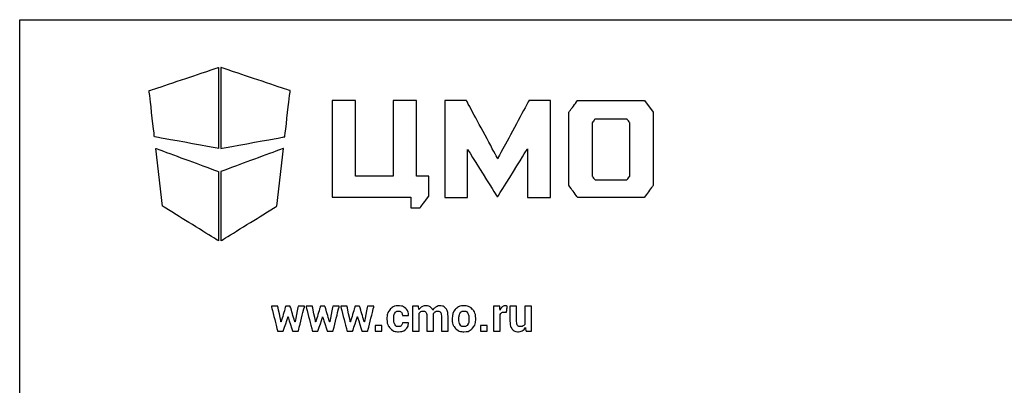
# Model space of a CAD drawing. Units: millimetres. Extents: x 0 to 596, y 0 to 420.
# Drawn here: x 0 to 149, y 365 to 420 of the extents above; entities that cross this region are included whole.
import ezdxf

# ---------------------------------------------------------------- set-up
doc = ezdxf.new("R2010")
doc.units = ezdxf.units.MM
doc.header["$LTSCALE"] = 32.67
doc.layers.get('0').update_dxf_attribs({"linetype": 'CONTINUOUS'})
doc.layers.add('07__ASM_ALL_ANNOTATION', color=7, linetype='CONTINUOUS')

# ---------------------------------------------------------------- blocks, each defined once
blk = doc.blocks.new('LOGO_CMO_2014_WHITE_BL0', base_point=(57.78, 392.76))
at = {"layer": '07__ASM_ALL_ANNOTATION', "color": 7, "linetype": 'Continuous'}
for points, knots in [([(30.1, 400.52), (30.1, 400.52), (30.1, 412.76), (30.1, 412.76), (30.1, 412.76), (30.1, 412.76), (19.61, 409.26), (19.61, 409.26), (19.61, 409.26), (19.61, 409.26), (20.41, 402.27), (20.41, 402.27), (20.41, 402.27), (20.41, 402.27), (30.1, 400.52), (30.1, 400.52)], [0, 0, 0, 0, 0.2, 0.2, 0.2, 0.3, 0.4, 0.4, 0.4, 0.5, 0.6, 0.6, 0.6, 0.8, 1, 1, 1, 1]), ([(30.48, 400.52), (30.48, 400.52), (30.48, 412.76), (30.48, 412.76), (30.48, 412.76), (30.48, 412.76), (40.97, 409.26), (40.97, 409.26), (40.97, 409.26), (40.97, 409.26), (40.16, 402.27), (40.16, 402.27), (40.16, 402.27), (40.16, 402.27), (30.48, 400.52), (30.48, 400.52)], [0, 0, 0, 0, 0.2, 0.2, 0.2, 0.3, 0.4, 0.4, 0.4, 0.5, 0.6, 0.6, 0.6, 0.8, 1, 1, 1, 1]), ([(59.25, 393.11), (59.25, 393.11), (47.32, 393.11), (47.32, 393.11), (47.32, 393.11), (47.32, 393.11), (47.32, 407.77), (47.32, 407.77), (47.32, 407.77), (47.32, 407.77), (50.85, 407.77), (50.85, 407.77), (50.85, 407.77), (50.85, 407.77), (50.85, 396.29), (50.85, 396.29), (50.85, 396.29), (50.85, 396.29), (56.55, 396.29), (56.55, 396.29), (56.55, 396.29), (56.55, 396.29), (56.55, 407.77), (56.55, 407.77), (56.55, 407.77), (56.55, 407.77), (60.08, 407.77), (60.08, 407.77), (60.08, 407.77), (60.08, 407.77), (60.08, 396.29), (60.08, 396.29), (60.08, 396.29), (60.08, 396.29), (61.98, 396.29), (61.98, 396.29), (61.98, 396.29), (61.98, 396.29), (61.97, 393.29), (61.97, 393.29), (61.97, 393.29), (61.97, 393.29), (60.65, 391.52), (60.65, 391.52), (60.65, 391.52), (60.65, 391.52), (59.25, 391.52), (59.25, 391.52), (59.25, 391.52), (59.25, 391.52), (59.25, 393.11), (59.25, 393.11)], [0, 0, 0, 0, 0.071429, 0.071429, 0.071429, 0.107143, 0.142857, 0.142857, 0.142857, 0.178571, 0.214286, 0.214286, 0.214286, 0.25, 0.285714, 0.285714, 0.285714, 0.321429, 0.357143, 0.357143, 0.357143, 0.392857, 0.428571, 0.428571, 0.428571, 0.464286, 0.5, 0.5, 0.5, 0.535714, 0.571429, 0.571429, 0.571429, 0.607143, 0.642857, 0.642857, 0.642857, 0.678571, 0.714286, 0.714286, 0.714286, 0.75, 0.785714, 0.785714, 0.785714, 0.821429, 0.857143, 0.857143, 0.857143, 0.928571, 1, 1, 1, 1]), ([(64.38, 407.77), (64.38, 407.77), (67.66, 407.77), (67.66, 407.77), (67.66, 407.77), (67.66, 407.77), (72.4, 398.96), (72.4, 398.96), (72.4, 398.96), (72.4, 398.96), (77.14, 407.77), (77.14, 407.77), (77.14, 407.77), (77.14, 407.77), (80.42, 407.77), (80.42, 407.77), (80.42, 407.77), (80.42, 407.77), (80.42, 393.1), (80.42, 393.1), (80.42, 393.1), (80.42, 393.1), (76.91, 393.1), (76.91, 393.1), (76.91, 393.1), (76.91, 393.1), (76.91, 400.43), (76.91, 400.43), (76.91, 400.43), (76.91, 400.43), (72.4, 393.23), (72.4, 393.23), (72.4, 393.23), (72.4, 393.23), (72.31, 393.23), (72.31, 393.23), (72.31, 393.23), (72.31, 393.23), (67.84, 400.37), (67.84, 400.37), (67.84, 400.37), (67.84, 400.37), (67.84, 393.1), (67.84, 393.1), (67.84, 393.1), (67.84, 393.1), (64.38, 393.1), (64.38, 393.1), (64.38, 393.1), (64.38, 393.1), (64.38, 407.77), (64.38, 407.77)], [0, 0, 0, 0, 0.071429, 0.071429, 0.071429, 0.107143, 0.142857, 0.142857, 0.142857, 0.178571, 0.214286, 0.214286, 0.214286, 0.25, 0.285714, 0.285714, 0.285714, 0.321429, 0.357143, 0.357143, 0.357143, 0.392857, 0.428571, 0.428571, 0.428571, 0.464286, 0.5, 0.5, 0.5, 0.535714, 0.571429, 0.571429, 0.571429, 0.607143, 0.642857, 0.642857, 0.642857, 0.678571, 0.714286, 0.714286, 0.714286, 0.75, 0.785714, 0.785714, 0.785714, 0.821429, 0.857143, 0.857143, 0.857143, 0.928571, 1, 1, 1, 1]), ([(95.95, 406.01), (95.95, 406.01), (94.62, 407.77), (94.62, 407.77), (94.62, 407.77), (94.62, 407.77), (84.5, 407.77), (84.5, 407.77), (84.5, 407.77), (84.5, 407.77), (83.18, 406), (83.18, 406), (83.18, 406), (83.18, 406), (83.17, 394.89), (83.17, 394.89), (83.17, 394.89), (83.17, 394.89), (84.52, 393.1), (84.52, 393.1), (84.52, 393.1), (84.52, 393.1), (94.6, 393.1), (94.6, 393.1), (94.6, 393.1), (94.6, 393.1), (95.95, 394.89), (95.95, 394.89), (95.95, 394.89), (95.95, 394.89), (95.95, 406.01), (95.95, 406.01)], [0, 0, 0, 0, 0.111111, 0.111111, 0.111111, 0.166667, 0.222222, 0.222222, 0.222222, 0.277778, 0.333333, 0.333333, 0.333333, 0.388889, 0.444444, 0.444444, 0.444444, 0.5, 0.555556, 0.555556, 0.555556, 0.611111, 0.666667, 0.666667, 0.666667, 0.722222, 0.777778, 0.777778, 0.777778, 0.888889, 1, 1, 1, 1]), ([(91.98, 395.77), (91.98, 395.77), (87.14, 395.77), (87.14, 395.77), (87.14, 395.77), (87.14, 395.77), (86.71, 396.33), (86.71, 396.33), (86.71, 396.33), (86.71, 396.33), (86.71, 404.39), (86.71, 404.39), (86.71, 404.39), (86.71, 404.39), (87.11, 404.92), (87.11, 404.92), (87.11, 404.92), (87.11, 404.92), (92, 404.92), (92, 404.92), (92, 404.92), (92, 404.92), (92.42, 404.38), (92.42, 404.38), (92.42, 404.38), (92.42, 404.38), (92.42, 396.34), (92.42, 396.34), (92.42, 396.34), (92.42, 396.34), (91.98, 395.77), (91.98, 395.77)], [0, 0, 0, 0, 0.111111, 0.111111, 0.111111, 0.166667, 0.222222, 0.222222, 0.222222, 0.277778, 0.333333, 0.333333, 0.333333, 0.388889, 0.444444, 0.444444, 0.444444, 0.5, 0.555556, 0.555556, 0.555556, 0.611111, 0.666667, 0.666667, 0.666667, 0.722222, 0.777778, 0.777778, 0.777778, 0.888889, 1, 1, 1, 1]), ([(20.61, 400.52), (20.61, 400.52), (21.63, 391.78), (21.63, 391.78), (21.63, 391.78), (21.63, 391.78), (30.1, 386.53), (30.1, 386.53), (30.1, 386.53), (30.1, 386.53), (30.1, 397.02), (30.1, 397.02), (30.1, 397.02), (30.1, 397.02), (20.61, 400.52), (20.61, 400.52)], [0, 0, 0, 0, 0.2, 0.2, 0.2, 0.3, 0.4, 0.4, 0.4, 0.5, 0.6, 0.6, 0.6, 0.8, 1, 1, 1, 1]), ([(39.96, 400.52), (39.96, 400.52), (38.94, 391.78), (38.94, 391.78), (38.94, 391.78), (38.94, 391.78), (30.48, 386.53), (30.48, 386.53), (30.48, 386.53), (30.48, 386.53), (30.48, 397.02), (30.48, 397.02), (30.48, 397.02), (30.48, 397.02), (39.96, 400.52), (39.96, 400.52)], [0, 0, 0, 0, 0.2, 0.2, 0.2, 0.3, 0.4, 0.4, 0.4, 0.5, 0.6, 0.6, 0.6, 0.8, 1, 1, 1, 1]), ([(41.68, 374.24), (41.68, 374.24), (41.71, 374.24), (41.71, 374.24), (41.71, 374.24), (41.71, 374.24), (42.16, 376.61), (42.16, 376.61), (42.16, 376.61), (42.16, 376.61), (43.15, 376.61), (43.15, 376.61), (43.15, 376.61), (43.15, 376.61), (42.19, 372.83), (42.19, 372.83), (42.19, 372.83), (42.19, 372.83), (41.34, 372.83), (41.34, 372.83), (41.34, 372.83), (41.34, 372.83), (40.64, 375.01), (40.64, 375.01), (40.64, 375.01), (40.64, 375.01), (40.62, 375.01), (40.62, 375.01), (40.62, 375.01), (40.62, 375.01), (39.92, 372.83), (39.92, 372.83), (39.92, 372.83), (39.92, 372.83), (39.07, 372.83), (39.07, 372.83), (39.07, 372.83), (39.07, 372.83), (38.12, 376.61), (38.12, 376.61), (38.12, 376.61), (38.12, 376.61), (39.11, 376.61), (39.11, 376.61), (39.11, 376.61), (39.11, 376.61), (39.57, 374.25), (39.57, 374.25), (39.57, 374.25), (39.57, 374.25), (39.59, 374.25), (39.59, 374.25), (39.59, 374.25), (39.59, 374.25), (40.29, 376.61), (40.29, 376.61), (40.29, 376.61), (40.29, 376.61), (40.97, 376.61), (40.97, 376.61), (40.97, 376.61), (40.97, 376.61), (41.68, 374.24), (41.68, 374.24)], [0, 0, 0, 0, 0.058824, 0.058824, 0.058824, 0.088235, 0.117647, 0.117647, 0.117647, 0.147059, 0.176471, 0.176471, 0.176471, 0.205882, 0.235294, 0.235294, 0.235294, 0.264706, 0.294118, 0.294118, 0.294118, 0.323529, 0.352941, 0.352941, 0.352941, 0.382353, 0.411765, 0.411765, 0.411765, 0.441176, 0.470588, 0.470588, 0.470588, 0.5, 0.529412, 0.529412, 0.529412, 0.558824, 0.588235, 0.588235, 0.588235, 0.617647, 0.647059, 0.647059, 0.647059, 0.676471, 0.705882, 0.705882, 0.705882, 0.735294, 0.764706, 0.764706, 0.764706, 0.794118, 0.823529, 0.823529, 0.823529, 0.852941, 0.882353, 0.882353, 0.882353, 0.941176, 1, 1, 1, 1]), ([(46.94, 374.24), (46.94, 374.24), (46.96, 374.24), (46.96, 374.24), (46.96, 374.24), (46.96, 374.24), (47.41, 376.61), (47.41, 376.61), (47.41, 376.61), (47.41, 376.61), (48.4, 376.61), (48.4, 376.61), (48.4, 376.61), (48.4, 376.61), (47.45, 372.83), (47.45, 372.83), (47.45, 372.83), (47.45, 372.83), (46.6, 372.83), (46.6, 372.83), (46.6, 372.83), (46.6, 372.83), (45.89, 375.01), (45.89, 375.01), (45.89, 375.01), (45.89, 375.01), (45.87, 375.01), (45.87, 375.01), (45.87, 375.01), (45.87, 375.01), (45.17, 372.83), (45.17, 372.83), (45.17, 372.83), (45.17, 372.83), (44.33, 372.83), (44.33, 372.83), (44.33, 372.83), (44.33, 372.83), (43.37, 376.61), (43.37, 376.61), (43.37, 376.61), (43.37, 376.61), (44.36, 376.61), (44.36, 376.61), (44.36, 376.61), (44.36, 376.61), (44.82, 374.25), (44.82, 374.25), (44.82, 374.25), (44.82, 374.25), (44.84, 374.25), (44.84, 374.25), (44.84, 374.25), (44.84, 374.25), (45.55, 376.61), (45.55, 376.61), (45.55, 376.61), (45.55, 376.61), (46.23, 376.61), (46.23, 376.61), (46.23, 376.61), (46.23, 376.61), (46.94, 374.24), (46.94, 374.24)], [0, 0, 0, 0, 0.058824, 0.058824, 0.058824, 0.088235, 0.117647, 0.117647, 0.117647, 0.147059, 0.176471, 0.176471, 0.176471, 0.205882, 0.235294, 0.235294, 0.235294, 0.264706, 0.294118, 0.294118, 0.294118, 0.323529, 0.352941, 0.352941, 0.352941, 0.382353, 0.411765, 0.411765, 0.411765, 0.441176, 0.470588, 0.470588, 0.470588, 0.5, 0.529412, 0.529412, 0.529412, 0.558824, 0.588235, 0.588235, 0.588235, 0.617647, 0.647059, 0.647059, 0.647059, 0.676471, 0.705882, 0.705882, 0.705882, 0.735294, 0.764706, 0.764706, 0.764706, 0.794118, 0.823529, 0.823529, 0.823529, 0.852941, 0.882353, 0.882353, 0.882353, 0.941176, 1, 1, 1, 1]), ([(52.19, 374.24), (52.19, 374.24), (52.21, 374.24), (52.21, 374.24), (52.21, 374.24), (52.21, 374.24), (52.67, 376.61), (52.67, 376.61), (52.67, 376.61), (52.67, 376.61), (53.66, 376.61), (53.66, 376.61), (53.66, 376.61), (53.66, 376.61), (52.7, 372.83), (52.7, 372.83), (52.7, 372.83), (52.7, 372.83), (51.85, 372.83), (51.85, 372.83), (51.85, 372.83), (51.85, 372.83), (51.15, 375.01), (51.15, 375.01), (51.15, 375.01), (51.15, 375.01), (51.13, 375.01), (51.13, 375.01), (51.13, 375.01), (51.13, 375.01), (50.43, 372.83), (50.43, 372.83), (50.43, 372.83), (50.43, 372.83), (49.58, 372.83), (49.58, 372.83), (49.58, 372.83), (49.58, 372.83), (48.62, 376.61), (48.62, 376.61), (48.62, 376.61), (48.62, 376.61), (49.61, 376.61), (49.61, 376.61), (49.61, 376.61), (49.61, 376.61), (50.07, 374.25), (50.07, 374.25), (50.07, 374.25), (50.07, 374.25), (50.09, 374.25), (50.09, 374.25), (50.09, 374.25), (50.09, 374.25), (50.8, 376.61), (50.8, 376.61), (50.8, 376.61), (50.8, 376.61), (51.48, 376.61), (51.48, 376.61), (51.48, 376.61), (51.48, 376.61), (52.19, 374.24), (52.19, 374.24)], [0, 0, 0, 0, 0.058824, 0.058824, 0.058824, 0.088235, 0.117647, 0.117647, 0.117647, 0.147059, 0.176471, 0.176471, 0.176471, 0.205882, 0.235294, 0.235294, 0.235294, 0.264706, 0.294118, 0.294118, 0.294118, 0.323529, 0.352941, 0.352941, 0.352941, 0.382353, 0.411765, 0.411765, 0.411765, 0.441176, 0.470588, 0.470588, 0.470588, 0.5, 0.529412, 0.529412, 0.529412, 0.558824, 0.588235, 0.588235, 0.588235, 0.617647, 0.647059, 0.647059, 0.647059, 0.676471, 0.705882, 0.705882, 0.705882, 0.735294, 0.764706, 0.764706, 0.764706, 0.794118, 0.823529, 0.823529, 0.823529, 0.852941, 0.882353, 0.882353, 0.882353, 0.941176, 1, 1, 1, 1]), ([(57.38, 373.54), (57.56, 373.54), (57.7, 373.59), (57.8, 373.7), (57.8, 373.7), (57.91, 373.81), (57.96, 373.95), (57.96, 374.12), (57.96, 374.12), (57.96, 374.12), (58.89, 374.12), (58.89, 374.12), (58.89, 374.12), (58.89, 374.12), (58.9, 374.1), (58.9, 374.1), (58.9, 374.1), (58.9, 373.72), (58.76, 373.4), (58.47, 373.15), (58.47, 373.15), (58.18, 372.89), (57.82, 372.76), (57.38, 372.76), (57.38, 372.76), (56.83, 372.76), (56.39, 372.94), (56.09, 373.3), (56.09, 373.3), (55.79, 373.65), (55.63, 374.11), (55.63, 374.66), (55.63, 374.66), (55.63, 374.66), (55.63, 374.77), (55.63, 374.77), (55.63, 374.77), (55.63, 375.32), (55.78, 375.78), (56.09, 376.14), (56.09, 376.14), (56.39, 376.5), (56.82, 376.68), (57.37, 376.68), (57.37, 376.68), (57.84, 376.68), (58.21, 376.54), (58.49, 376.28), (58.49, 376.28), (58.77, 376.01), (58.9, 375.66), (58.9, 375.23), (58.9, 375.23), (58.9, 375.23), (58.89, 375.21), (58.89, 375.21), (58.89, 375.21), (58.89, 375.21), (57.96, 375.21), (57.96, 375.21), (57.96, 375.21), (57.96, 375.41), (57.91, 375.57), (57.81, 375.7), (57.81, 375.7), (57.7, 375.83), (57.56, 375.89), (57.37, 375.89), (57.37, 375.89), (57.11, 375.89), (56.93, 375.79), (56.82, 375.57), (56.82, 375.57), (56.71, 375.36), (56.65, 375.1), (56.65, 374.77), (56.65, 374.77), (56.65, 374.77), (56.65, 374.66), (56.65, 374.66), (56.65, 374.66), (56.65, 374.33), (56.71, 374.06), (56.82, 373.85), (56.82, 373.85), (56.93, 373.65), (57.12, 373.54), (57.38, 373.54)], [0, 0, 0, 0, 0.043478, 0.043478, 0.043478, 0.065217, 0.086957, 0.086957, 0.086957, 0.108696, 0.130435, 0.130435, 0.130435, 0.152174, 0.173913, 0.173913, 0.173913, 0.195652, 0.217391, 0.217391, 0.217391, 0.23913, 0.26087, 0.26087, 0.26087, 0.282609, 0.304348, 0.304348, 0.304348, 0.326087, 0.347826, 0.347826, 0.347826, 0.369565, 0.391304, 0.391304, 0.391304, 0.413043, 0.434783, 0.434783, 0.434783, 0.456522, 0.478261, 0.478261, 0.478261, 0.5, 0.521739, 0.521739, 0.521739, 0.543478, 0.565217, 0.565217, 0.565217, 0.586957, 0.608696, 0.608696, 0.608696, 0.630435, 0.652174, 0.652174, 0.652174, 0.673913, 0.695652, 0.695652, 0.695652, 0.717391, 0.73913, 0.73913, 0.73913, 0.76087, 0.782609, 0.782609, 0.782609, 0.804348, 0.826087, 0.826087, 0.826087, 0.847826, 0.869565, 0.869565, 0.869565, 0.891304, 0.913043, 0.913043, 0.913043, 0.956522, 1, 1, 1, 1]), ([(60.43, 376.61), (60.43, 376.61), (60.47, 376.11), (60.47, 376.11), (60.47, 376.11), (60.6, 376.29), (60.75, 376.43), (60.93, 376.53), (60.93, 376.53), (61.11, 376.63), (61.32, 376.68), (61.56, 376.68), (61.56, 376.68), (61.8, 376.68), (62.01, 376.62), (62.18, 376.51), (62.18, 376.51), (62.35, 376.41), (62.48, 376.25), (62.57, 376.03), (62.57, 376.03), (62.69, 376.23), (62.84, 376.39), (63.03, 376.5), (63.03, 376.5), (63.21, 376.62), (63.43, 376.68), (63.68, 376.68), (63.68, 376.68), (64.05, 376.68), (64.35, 376.54), (64.56, 376.28), (64.56, 376.28), (64.78, 376.02), (64.88, 375.61), (64.88, 375.07), (64.88, 375.07), (64.88, 375.07), (64.88, 372.83), (64.88, 372.83), (64.88, 372.83), (64.88, 372.83), (63.87, 372.83), (63.87, 372.83), (63.87, 372.83), (63.87, 372.83), (63.87, 375.08), (63.87, 375.08), (63.87, 375.08), (63.87, 375.38), (63.82, 375.59), (63.73, 375.71), (63.73, 375.71), (63.63, 375.82), (63.49, 375.88), (63.31, 375.88), (63.31, 375.88), (63.17, 375.88), (63.04, 375.85), (62.94, 375.79), (62.94, 375.79), (62.83, 375.72), (62.75, 375.63), (62.68, 375.52), (62.68, 375.52), (62.68, 375.48), (62.69, 375.44), (62.69, 375.41), (62.69, 375.41), (62.69, 375.38), (62.69, 375.34), (62.69, 375.31), (62.69, 375.31), (62.69, 375.31), (62.69, 372.83), (62.69, 372.83), (62.69, 372.83), (62.69, 372.83), (61.68, 372.83), (61.68, 372.83), (61.68, 372.83), (61.68, 372.83), (61.68, 375.08), (61.68, 375.08), (61.68, 375.08), (61.68, 375.37), (61.63, 375.58), (61.54, 375.7), (61.54, 375.7), (61.44, 375.82), (61.3, 375.88), (61.12, 375.88), (61.12, 375.88), (60.98, 375.88), (60.86, 375.86), (60.76, 375.81), (60.76, 375.81), (60.65, 375.75), (60.57, 375.68), (60.5, 375.58), (60.5, 375.58), (60.5, 375.58), (60.5, 372.83), (60.5, 372.83), (60.5, 372.83), (60.5, 372.83), (59.49, 372.83), (59.49, 372.83), (59.49, 372.83), (59.49, 372.83), (59.49, 376.61), (59.49, 376.61), (59.49, 376.61), (59.49, 376.61), (60.43, 376.61), (60.43, 376.61)], [0, 0, 0, 0, 0.033333, 0.033333, 0.033333, 0.05, 0.066667, 0.066667, 0.066667, 0.083333, 0.1, 0.1, 0.1, 0.116667, 0.133333, 0.133333, 0.133333, 0.15, 0.166667, 0.166667, 0.166667, 0.183333, 0.2, 0.2, 0.2, 0.216667, 0.233333, 0.233333, 0.233333, 0.25, 0.266667, 0.266667, 0.266667, 0.283333, 0.3, 0.3, 0.3, 0.316667, 0.333333, 0.333333, 0.333333, 0.35, 0.366667, 0.366667, 0.366667, 0.383333, 0.4, 0.4, 0.4, 0.416667, 0.433333, 0.433333, 0.433333, 0.45, 0.466667, 0.466667, 0.466667, 0.483333, 0.5, 0.5, 0.5, 0.516667, 0.533333, 0.533333, 0.533333, 0.55, 0.566667, 0.566667, 0.566667, 0.583333, 0.6, 0.6, 0.6, 0.616667, 0.633333, 0.633333, 0.633333, 0.65, 0.666667, 0.666667, 0.666667, 0.683333, 0.7, 0.7, 0.7, 0.716667, 0.733333, 0.733333, 0.733333, 0.75, 0.766667, 0.766667, 0.766667, 0.783333, 0.8, 0.8, 0.8, 0.816667, 0.833333, 0.833333, 0.833333, 0.85, 0.866667, 0.866667, 0.866667, 0.883333, 0.9, 0.9, 0.9, 0.916667, 0.933333, 0.933333, 0.933333, 0.966667, 1, 1, 1, 1]), ([(65.51, 374.75), (65.51, 375.32), (65.66, 375.78), (65.98, 376.14), (65.98, 376.14), (66.29, 376.5), (66.73, 376.68), (67.28, 376.68), (67.28, 376.68), (67.84, 376.68), (68.27, 376.5), (68.59, 376.14), (68.59, 376.14), (68.91, 375.78), (69.07, 375.32), (69.07, 374.75), (69.07, 374.75), (69.07, 374.75), (69.07, 374.68), (69.07, 374.68), (69.07, 374.68), (69.07, 374.11), (68.91, 373.65), (68.59, 373.3), (68.59, 373.3), (68.28, 372.94), (67.84, 372.76), (67.29, 372.76), (67.29, 372.76), (66.73, 372.76), (66.29, 372.94), (65.98, 373.3), (65.98, 373.3), (65.66, 373.65), (65.51, 374.11), (65.51, 374.68), (65.51, 374.68), (65.51, 374.68), (65.51, 374.75), (65.51, 374.75)], [0, 0, 0, 0, 0.090909, 0.090909, 0.090909, 0.136364, 0.181818, 0.181818, 0.181818, 0.227273, 0.272727, 0.272727, 0.272727, 0.318182, 0.363636, 0.363636, 0.363636, 0.409091, 0.454545, 0.454545, 0.454545, 0.5, 0.545455, 0.545455, 0.545455, 0.590909, 0.636364, 0.636364, 0.636364, 0.681818, 0.727273, 0.727273, 0.727273, 0.772727, 0.818182, 0.818182, 0.818182, 0.909091, 1, 1, 1, 1]), ([(66.52, 374.68), (66.52, 374.34), (66.58, 374.06), (66.7, 373.85), (66.7, 373.85), (66.82, 373.65), (67.02, 373.54), (67.29, 373.54), (67.29, 373.54), (67.55, 373.54), (67.74, 373.65), (67.86, 373.85), (67.86, 373.85), (67.99, 374.06), (68.05, 374.34), (68.05, 374.68), (68.05, 374.68), (68.05, 374.68), (68.05, 374.75), (68.05, 374.75), (68.05, 374.75), (68.05, 375.09), (67.99, 375.36), (67.86, 375.57), (67.86, 375.57), (67.74, 375.78), (67.55, 375.89), (67.28, 375.89), (67.28, 375.89), (67.02, 375.89), (66.83, 375.78), (66.7, 375.57), (66.7, 375.57), (66.58, 375.36), (66.52, 375.09), (66.52, 374.75), (66.52, 374.75), (66.52, 374.75), (66.52, 374.68), (66.52, 374.68)], [0, 0, 0, 0, 0.090909, 0.090909, 0.090909, 0.136364, 0.181818, 0.181818, 0.181818, 0.227273, 0.272727, 0.272727, 0.272727, 0.318182, 0.363636, 0.363636, 0.363636, 0.409091, 0.454545, 0.454545, 0.454545, 0.5, 0.545455, 0.545455, 0.545455, 0.590909, 0.636364, 0.636364, 0.636364, 0.681818, 0.727273, 0.727273, 0.727273, 0.772727, 0.818182, 0.818182, 0.818182, 0.909091, 1, 1, 1, 1]), ([(73.75, 375.73), (73.75, 375.73), (73.38, 375.74), (73.38, 375.74), (73.38, 375.74), (73.23, 375.74), (73.1, 375.71), (73.01, 375.65), (73.01, 375.65), (72.91, 375.58), (72.84, 375.5), (72.78, 375.38), (72.78, 375.38), (72.78, 375.38), (72.78, 372.83), (72.78, 372.83), (72.78, 372.83), (72.78, 372.83), (71.77, 372.83), (71.77, 372.83), (71.77, 372.83), (71.77, 372.83), (71.77, 376.61), (71.77, 376.61), (71.77, 376.61), (71.77, 376.61), (72.71, 376.61), (72.71, 376.61), (72.71, 376.61), (72.71, 376.61), (72.76, 376.05), (72.76, 376.05), (72.76, 376.05), (72.85, 376.24), (72.96, 376.4), (73.1, 376.51), (73.1, 376.51), (73.24, 376.62), (73.41, 376.68), (73.59, 376.68), (73.59, 376.68), (73.64, 376.68), (73.69, 376.67), (73.73, 376.66), (73.73, 376.66), (73.77, 376.65), (73.82, 376.64), (73.86, 376.63), (73.86, 376.63), (73.86, 376.63), (73.75, 375.73), (73.75, 375.73)], [0, 0, 0, 0, 0.071429, 0.071429, 0.071429, 0.107143, 0.142857, 0.142857, 0.142857, 0.178571, 0.214286, 0.214286, 0.214286, 0.25, 0.285714, 0.285714, 0.285714, 0.321429, 0.357143, 0.357143, 0.357143, 0.392857, 0.428571, 0.428571, 0.428571, 0.464286, 0.5, 0.5, 0.5, 0.535714, 0.571429, 0.571429, 0.571429, 0.607143, 0.642857, 0.642857, 0.642857, 0.678571, 0.714286, 0.714286, 0.714286, 0.75, 0.785714, 0.785714, 0.785714, 0.821429, 0.857143, 0.857143, 0.857143, 0.928571, 1, 1, 1, 1]), ([(76.59, 373.39), (76.48, 373.19), (76.33, 373.03), (76.15, 372.92), (76.15, 372.92), (75.97, 372.81), (75.76, 372.76), (75.53, 372.76), (75.53, 372.76), (75.13, 372.76), (74.82, 372.9), (74.59, 373.16), (74.59, 373.16), (74.37, 373.43), (74.26, 373.85), (74.26, 374.42), (74.26, 374.42), (74.26, 374.42), (74.26, 376.61), (74.26, 376.61), (74.26, 376.61), (74.26, 376.61), (75.27, 376.61), (75.27, 376.61), (75.27, 376.61), (75.27, 376.61), (75.27, 374.41), (75.27, 374.41), (75.27, 374.41), (75.27, 374.08), (75.32, 373.86), (75.41, 373.73), (75.41, 373.73), (75.5, 373.61), (75.63, 373.55), (75.82, 373.55), (75.82, 373.55), (75.99, 373.55), (76.12, 373.58), (76.24, 373.63), (76.24, 373.63), (76.36, 373.68), (76.45, 373.76), (76.53, 373.86), (76.53, 373.86), (76.53, 373.86), (76.53, 376.61), (76.53, 376.61), (76.53, 376.61), (76.53, 376.61), (77.54, 376.61), (77.54, 376.61), (77.54, 376.61), (77.54, 376.61), (77.54, 372.83), (77.54, 372.83), (77.54, 372.83), (77.54, 372.83), (76.7, 372.83), (76.7, 372.83), (76.7, 372.83), (76.7, 372.83), (76.59, 373.39), (76.59, 373.39)], [0, 0, 0, 0, 0.058824, 0.058824, 0.058824, 0.088235, 0.117647, 0.117647, 0.117647, 0.147059, 0.176471, 0.176471, 0.176471, 0.205882, 0.235294, 0.235294, 0.235294, 0.264706, 0.294118, 0.294118, 0.294118, 0.323529, 0.352941, 0.352941, 0.352941, 0.382353, 0.411765, 0.411765, 0.411765, 0.441176, 0.470588, 0.470588, 0.470588, 0.5, 0.529412, 0.529412, 0.529412, 0.558824, 0.588235, 0.588235, 0.588235, 0.617647, 0.647059, 0.647059, 0.647059, 0.676471, 0.705882, 0.705882, 0.705882, 0.735294, 0.764706, 0.764706, 0.764706, 0.794118, 0.823529, 0.823529, 0.823529, 0.852941, 0.882353, 0.882353, 0.882353, 0.941176, 1, 1, 1, 1]), ([(54.86, 372.83), (54.86, 372.83), (53.84, 372.83), (53.84, 372.83), (53.84, 372.83), (53.84, 372.83), (53.84, 373.73), (53.84, 373.73), (53.84, 373.73), (53.84, 373.73), (54.86, 373.73), (54.86, 373.73), (54.86, 373.73), (54.86, 373.73), (54.86, 372.83), (54.86, 372.83)], [0, 0, 0, 0, 0.2, 0.2, 0.2, 0.3, 0.4, 0.4, 0.4, 0.5, 0.6, 0.6, 0.6, 0.8, 1, 1, 1, 1]), ([(70.82, 372.83), (70.82, 372.83), (69.8, 372.83), (69.8, 372.83), (69.8, 372.83), (69.8, 372.83), (69.8, 373.73), (69.8, 373.73), (69.8, 373.73), (69.8, 373.73), (70.82, 373.73), (70.82, 373.73), (70.82, 373.73), (70.82, 373.73), (70.82, 372.83), (70.82, 372.83)], [0, 0, 0, 0, 0.2, 0.2, 0.2, 0.3, 0.4, 0.4, 0.4, 0.5, 0.6, 0.6, 0.6, 0.8, 1, 1, 1, 1])]:
    blk.add_open_spline(points, degree=3, knots=knots, dxfattribs=at)

msp = doc.modelspace()

# ---------------------------------------------------------------- linework, layer by layer
at = {"color": 7, "linetype": 'Continuous'}
for p, q in [((0, 0), (0, 420)), ((0, 420), (594, 420))]:
    msp.add_line(p, q, dxfattribs=at)

# ---------------------------------------------------------------- block references
at = {"layer": '07__ASM_ALL_ANNOTATION', "color": 7, "linetype": 'Continuous'}
msp.add_blockref('LOGO_CMO_2014_WHITE_BL0', (57.77925, 392.76026), dxfattribs=at)

doc.saveas('drawing.dxf')
